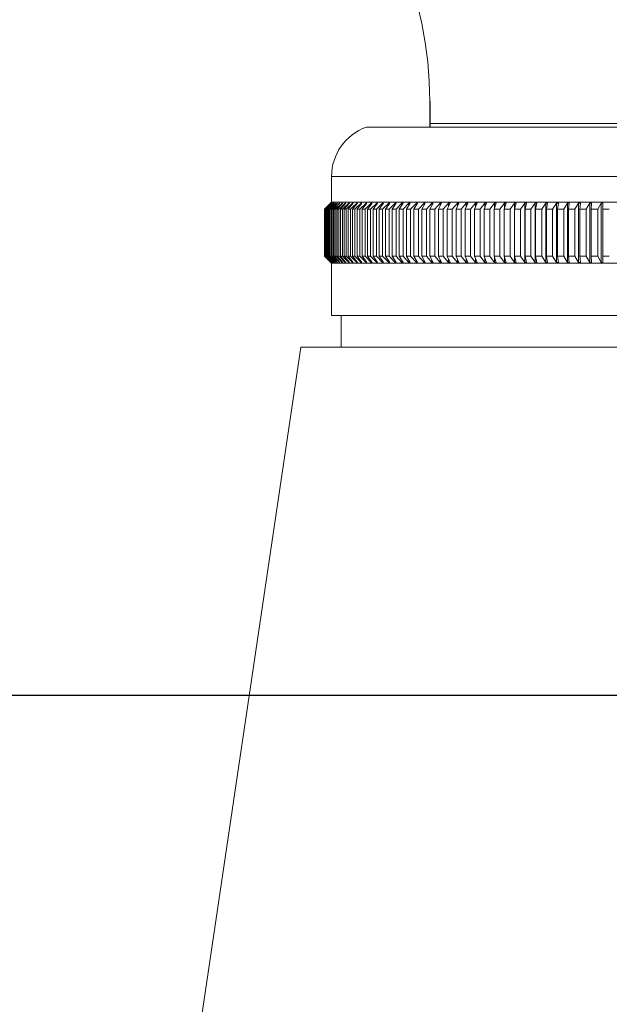
# Model space of a CAD drawing. Units: millimetres. Extents: x 72 to 9921, y -938 to 626.
# Drawn here: x 9418 to 9451, y -422 to -366 of the extents above; entities that cross this region are included whole.
import ezdxf

# ---------------------------------------------------------------- set-up
doc = ezdxf.new("R2010")
doc.units = ezdxf.units.MM
doc.header["$MEASUREMENT"] = 0
doc.layers.add('Dimensions', color=7, linetype='Continuous')
doc.dimstyles.get("Standard").update_dxf_attribs({"dimscale": 5, "dimtxt": 2.5, "dimasz": 0.8, "dimexe": 1, "dimexo": 1, "dimgap": 1, "dimtad": 2, "dimtih": 1, "dimtoh": 1, "dimdec": 0, "dimzin": 0, "dimdsep": 46, "dimtxsty": 'Standard', "dimblk": 'DOT', "dimcen": 2, "dimclrd": 1, "dimclre": 1, "dimclrt": 1, "dimadec": 0, "dimazin": 0, "dimtfac": 1, "dimtdec": 0, "dimtofl": 0, "dimtmove": 0, "dimatfit": 3, "dimfxl": 1, "dimtolj": 1, "dimtzin": 0, "dimarcsym": 0})

# ---------------------------------------------------------------- blocks, each defined once
blk = doc.blocks.new('_Dot')
at = {"color": 0, "linetype": 'ByBlock', "lineweight": -2}
blk.add_line((-0.5, 0), (-1, 0), dxfattribs=at)
at = {"color": 0, "linetype": 'ByBlock', "const_width": 0.5}
blk.add_lwpolyline([(-0.25, 0, 1), (0.25, 0, 1)], format="xyb", close=True, dxfattribs=at)
blk = doc.blocks.new('*D5')
at = {"layer": 'Dimensions', "color": 1, "lineweight": -2, "transparency": 16777216}
for p, q in [((9501.895, -404.673), (9355.386, -404.673)), ((9360.386, -508.625), (9360.386, -408.673)), ((9464.189, -512.625), (9355.386, -512.625))]:
    blk.add_line(p, q, dxfattribs=at)
at = {"layer": 'Dimensions', "color": 1, "lineweight": -2, "transparency": 16777216, "xscale": 4, "yscale": 4, "zscale": 4}
for p, rotation in [((9360.386, -404.673), 90), ((9360.386, -512.625), 270)]:
    blk.add_blockref('_Dot', p, dxfattribs=dict(at, rotation=rotation))
at = {"layer": 'Dimensions', "color": 1, "transparency": 16777216, "insert": (9340.505, -458.649), "char_height": 12.5, "attachment_point": 5}
blk.add_mtext('\\A1;108', dxfattribs=at)
blk = doc.blocks.new('*D6')
at = {"layer": 'Dimensions', "color": 1, "lineweight": -2, "transparency": 16777216}
for p, q in [((9264.04, -332.804), (9170.913, -332.804)), ((9175.913, -508.625), (9175.913, -336.804)), ((9464.189, -512.625), (9170.913, -512.625))]:
    blk.add_line(p, q, dxfattribs=at)
at = {"layer": 'Dimensions', "color": 1, "lineweight": -2, "transparency": 16777216, "xscale": 4, "yscale": 4, "zscale": 4}
for p, rotation in [((9175.913, -332.804), 90), ((9175.913, -512.625), 270)]:
    blk.add_blockref('_Dot', p, dxfattribs=dict(at, rotation=rotation))
at = {"layer": 'Dimensions', "color": 1, "transparency": 16777216, "insert": (9156.032, -422.714), "char_height": 12.5, "attachment_point": 5}
blk.add_mtext('\\A1;180', dxfattribs=at)
blk = doc.blocks.new('*D7')
at = {"layer": 'Dimensions', "color": 1, "lineweight": -2, "transparency": 16777216}
for p, q in [((9227.872, -269.264), (9114.736, -269.264)), ((9119.736, -508.625), (9119.736, -273.264)), ((9464.189, -512.625), (9114.736, -512.625))]:
    blk.add_line(p, q, dxfattribs=at)
at = {"layer": 'Dimensions', "color": 1, "lineweight": -2, "transparency": 16777216, "xscale": 4, "yscale": 4, "zscale": 4}
for p, rotation in [((9119.736, -269.264), 90), ((9119.736, -512.625), 270)]:
    blk.add_blockref('_Dot', p, dxfattribs=dict(at, rotation=rotation))
at = {"layer": 'Dimensions', "color": 1, "transparency": 16777216, "insert": (9098.665, -388.881), "char_height": 12.5, "attachment_point": 5}
blk.add_mtext('\\A1;243', dxfattribs=at)

msp = doc.modelspace()

# ---------------------------------------------------------------- linework, layer by layer
msp.add_line((9441.135, -370.708), (9441.135, -372.178))
at = {"color": 7, "lineweight": 13}
for points in [[(9441.135, -371.979), (9472.805, -371.979)], [(9437.519, -372.178), (9476.421, -372.178)], [(9435.524, -374.999), (9435.524, -376.468)], [(9435.524, -374.999), (9478.416, -374.999)], [(9435.524, -376.468), (9435.474, -376.517)], [(9435.524, -376.468), (9478.416, -376.468)], [(9435.184, -376.814), (9435.132, -376.866)], [(9435.132, -376.866), (9435.132, -379.56)], [(9435.141, -376.866), (9435.474, -376.53)], [(9435.141, -376.866), (9435.141, -379.56)], [(9435.141, -376.866), (9435.159, -376.866)], [(9435.513, -376.517), (9435.159, -376.866)], [(9435.159, -376.866), (9435.159, -379.56)], [(9435.178, -376.866), (9435.216, -376.827)], [(9435.178, -376.866), (9435.178, -379.56)], [(9435.178, -376.866), (9435.208, -376.866)], [(9435.483, -376.517), (9435.184, -376.814)], [(9435.564, -376.517), (9435.208, -376.866)], [(9435.208, -376.866), (9435.208, -379.56)], [(9435.216, -376.827), (9435.52, -376.517)], [(9435.237, -376.866), (9435.35, -376.75)], [(9435.237, -376.866), (9435.237, -379.56)], [(9435.237, -376.866), (9435.279, -376.866)], [(9435.298, -376.848), (9435.279, -376.866)], [(9435.279, -376.866), (9435.279, -379.56)], [(9435.637, -376.517), (9435.298, -376.848)], [(9435.317, -376.866), (9435.365, -376.816)], [(9435.317, -376.866), (9435.317, -379.56)], [(9435.317, -376.866), (9435.371, -376.866)], [(9435.35, -376.75), (9435.575, -376.517)], [(9435.365, -376.816), (9435.651, -376.517)], [(9435.395, -376.843), (9435.371, -376.866)], [(9435.371, -376.866), (9435.371, -379.56)], [(9435.73, -376.517), (9435.395, -376.843)], [(9435.418, -376.866), (9435.492, -376.788)], [(9435.418, -376.866), (9435.418, -379.56)], [(9435.418, -376.866), (9435.484, -376.866)], [(9435.474, -376.53), (9435.486, -376.517)], [(9435.474, -376.517), (9435.474, -376.517)], [(9435.486, -376.517), (9435.483, -376.517)], [(9435.513, -376.838), (9435.484, -376.866)], [(9435.484, -376.866), (9435.484, -379.56)], [(9435.492, -376.788), (9435.748, -376.517)], [(9435.844, -376.517), (9435.513, -376.838)], [(9435.52, -376.517), (9435.513, -376.517)], [(9435.54, -376.866), (9435.649, -376.75)], [(9435.54, -376.866), (9435.54, -379.56)], [(9435.54, -376.866), (9435.619, -376.866)], [(9435.564, -376.528), (9435.564, -376.517)], [(9435.575, -376.517), (9435.564, -376.517)], [(9435.653, -376.834), (9435.619, -376.866)], [(9435.619, -376.866), (9435.619, -379.56)], [(9435.637, -376.532), (9435.637, -376.517)], [(9435.651, -376.517), (9435.637, -376.517)], [(9435.649, -376.75), (9435.865, -376.517)], [(9435.979, -376.517), (9435.653, -376.834)], [(9435.684, -376.866), (9436.004, -376.517)], [(9435.684, -376.866), (9435.684, -379.56)], [(9435.684, -376.866), (9435.774, -376.866)], [(9435.73, -376.536), (9435.73, -376.517)], [(9435.748, -376.517), (9435.73, -376.517)], [(9436.135, -376.517), (9435.774, -376.866)], [(9435.774, -376.866), (9435.774, -379.56)], [(9435.844, -376.54), (9435.844, -376.517)], [(9435.865, -376.517), (9435.844, -376.517)], [(9435.849, -376.866), (9436.163, -376.517)], [(9435.849, -376.866), (9435.849, -379.56)], [(9435.849, -376.866), (9435.951, -376.866)], [(9435.992, -376.827), (9435.951, -376.866)], [(9435.951, -376.866), (9435.951, -379.56)], [(9435.979, -376.544), (9435.979, -376.517)], [(9436.004, -376.517), (9435.979, -376.517)], [(9436.312, -376.517), (9435.992, -376.827)], [(9436.034, -376.866), (9436.343, -376.517)], [(9436.034, -376.866), (9436.034, -379.56)], [(9436.034, -376.866), (9436.148, -376.866)], [(9436.135, -376.548), (9436.135, -376.517)], [(9436.163, -376.517), (9436.135, -376.517)], [(9436.189, -376.827), (9436.148, -376.866)], [(9436.148, -376.866), (9436.148, -379.56)], [(9436.509, -376.517), (9436.189, -376.827)], [(9436.241, -376.866), (9436.543, -376.517)], [(9436.241, -376.866), (9436.241, -379.56)], [(9436.241, -376.866), (9436.366, -376.866)], [(9436.312, -376.553), (9436.312, -376.517)], [(9436.343, -376.517), (9436.312, -376.517)], [(9436.726, -376.517), (9436.366, -376.866)], [(9436.366, -376.866), (9436.366, -379.56)], [(9436.467, -376.866), (9436.764, -376.517)], [(9436.467, -376.866), (9436.467, -379.56)], [(9436.467, -376.866), (9436.604, -376.866)], [(9436.509, -376.557), (9436.509, -376.517)], [(9436.543, -376.517), (9436.509, -376.517)], [(9436.661, -376.811), (9436.604, -376.866)], [(9436.604, -376.866), (9436.604, -379.56)], [(9436.963, -376.517), (9436.661, -376.811)], [(9436.715, -376.866), (9437.004, -376.517)], [(9436.715, -376.866), (9436.715, -379.56)], [(9436.715, -376.866), (9436.863, -376.866)], [(9436.726, -376.562), (9436.726, -376.517)], [(9436.764, -376.517), (9436.726, -376.517)], [(9436.923, -376.807), (9436.863, -376.866)], [(9436.863, -376.866), (9436.863, -379.56)], [(9437.22, -376.517), (9436.923, -376.807)], [(9436.963, -376.567), (9436.963, -376.517)], [(9437.004, -376.517), (9436.963, -376.517)], [(9436.982, -376.866), (9437.264, -376.517)], [(9436.982, -376.866), (9436.982, -379.56)], [(9436.982, -376.866), (9437.141, -376.866)], [(9437.496, -376.517), (9437.141, -376.866)], [(9437.141, -376.866), (9437.141, -379.56)], [(9437.22, -376.572), (9437.22, -376.517)], [(9437.264, -376.517), (9437.22, -376.517)], [(9437.268, -376.866), (9437.544, -376.517)], [(9437.268, -376.866), (9437.268, -379.56)], [(9437.268, -376.866), (9437.438, -376.866)], [(9437.792, -376.517), (9437.438, -376.866)], [(9437.438, -376.866), (9437.438, -379.56)], [(9437.496, -376.578), (9437.496, -376.517)], [(9437.544, -376.517), (9437.496, -376.517)], [(9437.574, -376.866), (9437.842, -376.517)], [(9437.574, -376.866), (9437.574, -379.56)], [(9437.574, -376.866), (9437.755, -376.866)], [(9438.106, -376.517), (9437.755, -376.866)], [(9437.755, -376.866), (9437.755, -379.56)], [(9437.792, -376.584), (9437.792, -376.517)], [(9437.842, -376.517), (9437.792, -376.517)], [(9437.899, -376.866), (9438.16, -376.517)], [(9437.899, -376.866), (9437.899, -379.56)], [(9437.899, -376.866), (9438.091, -376.866)], [(9438.439, -376.517), (9438.091, -376.866)], [(9438.091, -376.866), (9438.091, -379.56)], [(9438.106, -376.59), (9438.106, -376.517)], [(9438.16, -376.517), (9438.106, -376.517)], [(9438.244, -376.866), (9438.496, -376.517)], [(9438.244, -376.866), (9438.244, -379.56)], [(9438.244, -376.866), (9438.446, -376.866)], [(9438.439, -376.596), (9438.439, -376.517)], [(9438.496, -376.517), (9438.439, -376.517)], [(9438.79, -376.517), (9438.446, -376.866)], [(9438.446, -376.866), (9438.446, -379.56)], [(9438.606, -376.866), (9438.851, -376.517)], [(9438.606, -376.866), (9438.606, -379.56)], [(9438.606, -376.866), (9438.819, -376.866)], [(9438.79, -376.603), (9438.79, -376.517)], [(9438.851, -376.517), (9438.79, -376.517)], [(9439.16, -376.517), (9438.819, -376.866)], [(9438.819, -376.866), (9438.819, -379.56)], [(9438.987, -376.866), (9439.223, -376.517)], [(9438.987, -376.866), (9438.987, -379.56)], [(9438.987, -376.866), (9439.209, -376.866)], [(9439.16, -376.611), (9439.16, -376.517)], [(9439.223, -376.517), (9439.16, -376.517)], [(9439.547, -376.517), (9439.209, -376.866)], [(9439.209, -376.866), (9439.209, -379.56)], [(9439.385, -376.866), (9439.613, -376.517)], [(9439.385, -376.866), (9439.385, -379.56)], [(9439.385, -376.866), (9439.618, -376.866)], [(9439.547, -376.619), (9439.547, -376.517)], [(9439.613, -376.517), (9439.547, -376.517)], [(9439.95, -376.517), (9439.618, -376.866)], [(9439.618, -376.866), (9439.618, -379.56)], [(9439.801, -376.866), (9440.019, -376.517)], [(9439.801, -376.866), (9439.801, -379.56)], [(9439.801, -376.866), (9440.043, -376.866)], [(9439.95, -376.627), (9439.95, -376.517)], [(9440.019, -376.517), (9439.95, -376.517)], [(9440.371, -376.517), (9440.043, -376.866)], [(9440.043, -376.866), (9440.043, -379.56)], [(9440.234, -376.866), (9440.443, -376.517)], [(9440.234, -376.866), (9440.234, -379.56)], [(9440.234, -376.866), (9440.485, -376.866)], [(9440.371, -376.637), (9440.371, -376.517)], [(9440.443, -376.517), (9440.371, -376.517)], [(9440.809, -376.517), (9440.485, -376.866)], [(9440.485, -376.866), (9440.485, -379.56)], [(9440.683, -376.866), (9440.883, -376.517)], [(9440.683, -376.866), (9440.683, -379.56)], [(9440.683, -376.866), (9440.943, -376.866)], [(9440.809, -376.647), (9440.809, -376.517)], [(9440.883, -376.517), (9440.809, -376.517)], [(9441.262, -376.517), (9440.943, -376.866)], [(9440.943, -376.866), (9440.943, -379.56)], [(9441.148, -376.866), (9441.339, -376.517)], [(9441.148, -376.866), (9441.148, -379.56)], [(9441.148, -376.866), (9441.418, -376.866)], [(9441.262, -376.658), (9441.262, -376.517)], [(9441.339, -376.517), (9441.262, -376.517)], [(9441.73, -376.517), (9441.418, -376.866)], [(9441.418, -376.866), (9441.418, -379.56)], [(9441.629, -376.866), (9441.81, -376.517)], [(9441.629, -376.866), (9441.629, -379.56)], [(9441.629, -376.866), (9441.907, -376.866)], [(9441.73, -376.671), (9441.73, -376.517)], [(9441.81, -376.517), (9441.73, -376.517)], [(9442.214, -376.517), (9441.907, -376.866)], [(9441.907, -376.866), (9441.907, -379.56)], [(9442.126, -376.866), (9442.296, -376.517)], [(9442.126, -376.866), (9442.126, -379.56)], [(9442.126, -376.866), (9442.412, -376.866)], [(9442.214, -376.685), (9442.214, -376.517)], [(9442.296, -376.517), (9442.214, -376.517)], [(9442.713, -376.517), (9442.412, -376.866)], [(9442.412, -376.866), (9442.412, -379.56)], [(9442.636, -376.866), (9442.797, -376.517)], [(9442.636, -376.866), (9442.636, -379.56)], [(9442.636, -376.866), (9442.93, -376.866)], [(9442.713, -376.701), (9442.713, -376.517)], [(9442.797, -376.517), (9442.713, -376.517)], [(9443.225, -376.517), (9442.93, -376.866)], [(9442.93, -376.866), (9442.93, -379.56)], [(9443.161, -376.866), (9443.311, -376.517)], [(9443.161, -376.866), (9443.161, -379.56)], [(9443.161, -376.866), (9443.463, -376.866)], [(9443.225, -376.718), (9443.225, -376.517)], [(9443.311, -376.517), (9443.225, -376.517)], [(9443.751, -376.517), (9443.463, -376.866)], [(9443.463, -376.866), (9443.463, -379.56)], [(9443.699, -376.866), (9443.839, -376.517)], [(9443.699, -376.866), (9443.699, -379.56)], [(9443.699, -376.866), (9444.009, -376.866)], [(9443.751, -376.739), (9443.751, -376.517)], [(9443.839, -376.517), (9443.751, -376.517)], [(9444.29, -376.517), (9444.009, -376.866)], [(9444.009, -376.866), (9444.009, -379.56)], [(9444.251, -376.866), (9444.381, -376.517)], [(9444.251, -376.866), (9444.251, -379.56)], [(9444.251, -376.866), (9444.568, -376.866)], [(9444.29, -376.763), (9444.29, -376.517)], [(9444.381, -376.517), (9444.29, -376.517)], [(9444.841, -376.517), (9444.568, -376.866)], [(9444.568, -376.866), (9444.568, -379.56)], [(9444.815, -376.866), (9444.934, -376.517)], [(9444.815, -376.866), (9444.815, -379.56)], [(9444.815, -376.866), (9445.139, -376.866)], [(9444.841, -376.791), (9444.841, -376.517)], [(9444.934, -376.517), (9444.841, -376.517)], [(9445.405, -376.517), (9445.139, -376.866)], [(9445.139, -376.866), (9445.139, -379.56)], [(9445.392, -376.866), (9445.499, -376.517)], [(9445.392, -376.866), (9445.392, -379.56)], [(9445.392, -376.866), (9445.721, -376.866)], [(9445.405, -376.824), (9445.405, -376.517)], [(9445.499, -376.517), (9445.405, -376.517)], [(9445.979, -376.517), (9445.721, -376.866)], [(9445.721, -376.866), (9445.721, -379.56)], [(9445.979, -376.866), (9445.979, -376.517)], [(9445.979, -376.866), (9446.076, -376.517)], [(9446.076, -376.517), (9445.979, -376.517)], [(9445.979, -376.866), (9445.979, -379.56)], [(9445.979, -376.866), (9446.315, -376.866)], [(9446.565, -376.517), (9446.315, -376.866)], [(9446.315, -376.866), (9446.315, -379.56)], [(9446.565, -379.909), (9446.565, -376.517)], [(9446.663, -376.517), (9446.565, -376.517)], [(9446.578, -376.866), (9446.663, -376.517)], [(9446.578, -376.866), (9446.578, -379.56)], [(9446.578, -376.866), (9446.919, -376.866)], [(9447.161, -376.517), (9446.919, -376.866)], [(9446.919, -376.866), (9446.919, -379.56)], [(9447.161, -379.909), (9447.161, -376.517)], [(9447.261, -376.517), (9447.161, -376.517)], [(9447.186, -376.866), (9447.261, -376.517)], [(9447.186, -376.866), (9447.186, -379.56)], [(9447.186, -376.866), (9447.534, -376.866)], [(9447.767, -376.517), (9447.534, -376.866)], [(9447.534, -376.866), (9447.534, -379.56)], [(9447.767, -379.909), (9447.767, -376.517)], [(9447.868, -376.517), (9447.767, -376.517)], [(9447.804, -376.866), (9447.868, -376.517)], [(9447.804, -376.866), (9447.804, -379.56)], [(9447.804, -376.866), (9448.157, -376.866)], [(9448.381, -376.517), (9448.157, -376.866)], [(9448.157, -376.866), (9448.157, -379.56)], [(9448.381, -379.909), (9448.381, -376.517)], [(9448.484, -376.517), (9448.381, -376.517)], [(9448.432, -376.866), (9448.484, -376.517)], [(9448.432, -376.866), (9448.432, -379.56)], [(9448.432, -376.866), (9448.789, -376.866)], [(9449.005, -376.517), (9448.79, -376.866)], [(9448.79, -376.866), (9448.79, -379.56)], [(9449.005, -379.909), (9449.005, -376.517)], [(9449.109, -376.517), (9449.005, -376.517)], [(9449.068, -376.866), (9449.109, -376.517)], [(9449.068, -376.866), (9449.068, -379.56)], [(9449.068, -376.866), (9449.43, -376.866)], [(9449.636, -376.517), (9449.429, -376.866)], [(9449.43, -376.866), (9449.43, -379.56)], [(9449.636, -379.909), (9449.636, -376.517)], [(9449.741, -376.517), (9449.636, -376.517)], [(9449.711, -376.866), (9449.741, -376.517)], [(9449.711, -376.866), (9449.711, -379.56)], [(9449.711, -376.866), (9450.078, -376.866)], [(9450.274, -376.517), (9450.077, -376.866)], [(9450.078, -376.866), (9450.078, -379.56)], [(9450.274, -379.909), (9450.274, -376.517)], [(9450.381, -376.517), (9450.274, -376.517)], [(9450.362, -376.866), (9450.381, -376.517)], [(9450.362, -376.866), (9450.362, -379.56)], [(9450.362, -376.866), (9450.732, -376.866)], [(9450.919, -376.517), (9450.732, -376.866)], [(9450.732, -376.866), (9450.732, -379.56)], [(9450.919, -379.909), (9450.919, -376.517)], [(9451.027, -376.517), (9450.919, -376.517)], [(9451.019, -376.866), (9451.027, -376.517)], [(9451.019, -376.866), (9451.019, -379.56)], [(9451.019, -376.866), (9451.392, -376.866)], [(9435.184, -379.612), (9435.132, -379.56)], [(9435.141, -379.56), (9435.179, -379.599)], [(9435.141, -379.56), (9435.159, -379.56)], [(9435.198, -379.598), (9435.159, -379.56)], [(9435.178, -379.56), (9435.52, -379.909)], [(9435.178, -379.56), (9435.208, -379.56)], [(9435.179, -379.599), (9435.486, -379.909)], [(9435.483, -379.909), (9435.184, -379.612)], [(9435.513, -379.909), (9435.198, -379.598)], [(9435.223, -379.574), (9435.208, -379.56)], [(9435.263, -379.614), (9435.223, -379.574)], [(9435.237, -379.56), (9435.275, -379.6)], [(9435.237, -379.56), (9435.279, -379.56)], [(9435.564, -379.909), (9435.263, -379.614)], [(9435.275, -379.6), (9435.462, -379.793)], [(9435.637, -379.909), (9435.279, -379.56)], [(9435.317, -379.56), (9435.365, -379.61)], [(9435.317, -379.56), (9435.371, -379.56)], [(9435.365, -379.61), (9435.651, -379.909)], [(9435.73, -379.909), (9435.371, -379.56)], [(9435.418, -379.56), (9435.748, -379.909)], [(9435.418, -379.56), (9435.484, -379.56)], [(9435.462, -379.793), (9435.57, -379.903)], [(9435.844, -379.909), (9435.484, -379.56)], [(9435.54, -379.56), (9435.613, -379.638)], [(9435.54, -379.56), (9435.619, -379.56)], [(9435.613, -379.638), (9435.865, -379.909)], [(9435.653, -379.592), (9435.619, -379.56)], [(9435.979, -379.909), (9435.653, -379.592)], [(9435.684, -379.56), (9436.004, -379.909)], [(9435.684, -379.56), (9435.774, -379.56)], [(9435.813, -379.597), (9435.774, -379.56)], [(9436.135, -379.909), (9435.813, -379.597)], [(9435.849, -379.56), (9436.163, -379.909)], [(9435.849, -379.56), (9435.951, -379.56)], [(9435.992, -379.599), (9435.951, -379.56)], [(9436.312, -379.909), (9435.992, -379.599)], [(9436.034, -379.56), (9436.343, -379.909)], [(9436.034, -379.56), (9436.148, -379.56)], [(9436.189, -379.599), (9436.148, -379.56)], [(9436.509, -379.909), (9436.189, -379.599)], [(9436.241, -379.56), (9436.543, -379.909)], [(9436.241, -379.56), (9436.366, -379.56)], [(9436.406, -379.599), (9436.366, -379.56)], [(9436.726, -379.909), (9436.406, -379.599)], [(9436.467, -379.56), (9436.764, -379.909)], [(9436.467, -379.56), (9436.604, -379.56)], [(9436.661, -379.615), (9436.604, -379.56)], [(9436.963, -379.909), (9436.661, -379.615)], [(9436.715, -379.56), (9437.004, -379.909)], [(9436.715, -379.56), (9436.863, -379.56)], [(9436.923, -379.619), (9436.863, -379.56)], [(9437.22, -379.909), (9436.923, -379.619)], [(9436.963, -379.909), (9436.963, -379.859)], [(9436.982, -379.56), (9437.264, -379.909)], [(9436.982, -379.56), (9437.141, -379.56)], [(9437.496, -379.909), (9437.141, -379.56)], [(9437.22, -379.909), (9437.22, -379.854)], [(9437.268, -379.56), (9437.544, -379.909)], [(9437.268, -379.56), (9437.438, -379.56)], [(9437.792, -379.909), (9437.438, -379.56)], [(9437.496, -379.909), (9437.496, -379.848)], [(9437.574, -379.56), (9437.842, -379.909)], [(9437.574, -379.56), (9437.755, -379.56)], [(9438.106, -379.909), (9437.755, -379.56)], [(9437.792, -379.909), (9437.792, -379.842)], [(9437.899, -379.56), (9438.16, -379.909)], [(9437.899, -379.56), (9438.091, -379.56)], [(9438.439, -379.909), (9438.091, -379.56)], [(9438.106, -379.909), (9438.106, -379.836)], [(9438.244, -379.56), (9438.496, -379.909)], [(9438.244, -379.56), (9438.446, -379.56)], [(9438.439, -379.909), (9438.439, -379.83)], [(9438.79, -379.909), (9438.446, -379.56)], [(9438.606, -379.56), (9438.851, -379.909)], [(9438.606, -379.56), (9438.819, -379.56)], [(9438.79, -379.909), (9438.79, -379.823)], [(9439.16, -379.909), (9438.819, -379.56)], [(9438.987, -379.56), (9439.223, -379.909)], [(9438.987, -379.56), (9439.209, -379.56)], [(9439.16, -379.909), (9439.16, -379.815)], [(9439.547, -379.909), (9439.209, -379.56)], [(9439.385, -379.56), (9439.613, -379.909)], [(9439.385, -379.56), (9439.618, -379.56)], [(9439.547, -379.909), (9439.547, -379.807)], [(9439.95, -379.909), (9439.618, -379.56)], [(9439.801, -379.56), (9440.019, -379.909)], [(9439.801, -379.56), (9440.043, -379.56)], [(9439.95, -379.909), (9439.95, -379.799)], [(9440.371, -379.909), (9440.043, -379.56)], [(9440.234, -379.56), (9440.443, -379.909)], [(9440.234, -379.56), (9440.485, -379.56)], [(9440.371, -379.909), (9440.371, -379.789)], [(9440.809, -379.909), (9440.485, -379.56)], [(9440.683, -379.56), (9440.883, -379.909)], [(9440.683, -379.56), (9440.943, -379.56)], [(9440.809, -379.909), (9440.809, -379.779)], [(9441.262, -379.909), (9440.943, -379.56)], [(9441.148, -379.56), (9441.339, -379.909)], [(9441.148, -379.56), (9441.418, -379.56)], [(9441.262, -379.909), (9441.262, -379.768)], [(9441.73, -379.909), (9441.418, -379.56)], [(9441.629, -379.56), (9441.81, -379.909)], [(9441.629, -379.56), (9441.907, -379.56)], [(9441.73, -379.909), (9441.73, -379.755)], [(9442.214, -379.909), (9441.907, -379.56)], [(9442.126, -379.56), (9442.296, -379.909)], [(9442.126, -379.56), (9442.412, -379.56)], [(9442.214, -379.909), (9442.214, -379.741)], [(9442.713, -379.909), (9442.412, -379.56)], [(9442.636, -379.56), (9442.797, -379.909)], [(9442.636, -379.56), (9442.93, -379.56)], [(9442.713, -379.909), (9442.713, -379.725)], [(9443.225, -379.909), (9442.93, -379.56)], [(9443.161, -379.56), (9443.311, -379.909)], [(9443.161, -379.56), (9443.463, -379.56)], [(9443.225, -379.909), (9443.225, -379.708)], [(9443.751, -379.909), (9443.463, -379.56)], [(9443.699, -379.56), (9443.839, -379.909)], [(9443.699, -379.56), (9444.009, -379.56)], [(9443.751, -379.909), (9443.751, -379.687)], [(9444.29, -379.909), (9444.009, -379.56)], [(9444.251, -379.56), (9444.381, -379.909)], [(9444.251, -379.56), (9444.568, -379.56)], [(9444.29, -379.909), (9444.29, -379.663)], [(9444.841, -379.909), (9444.568, -379.56)], [(9444.815, -379.56), (9444.934, -379.909)], [(9444.815, -379.56), (9445.139, -379.56)], [(9444.841, -379.909), (9444.841, -379.635)], [(9445.405, -379.909), (9445.139, -379.56)], [(9445.392, -379.56), (9445.499, -379.909)], [(9445.392, -379.56), (9445.721, -379.56)], [(9445.405, -379.909), (9445.405, -379.602)], [(9445.979, -379.909), (9445.721, -379.56)], [(9445.979, -379.909), (9445.979, -379.56)], [(9445.979, -379.56), (9446.076, -379.909)], [(9445.979, -379.56), (9446.315, -379.56)], [(9446.565, -379.909), (9446.315, -379.56)], [(9446.578, -379.56), (9446.663, -379.909)], [(9446.578, -379.56), (9446.919, -379.56)], [(9447.161, -379.909), (9446.919, -379.56)], [(9447.186, -379.56), (9447.261, -379.909)], [(9447.186, -379.56), (9447.534, -379.56)], [(9447.767, -379.909), (9447.534, -379.56)], [(9447.804, -379.56), (9447.868, -379.909)], [(9447.804, -379.56), (9448.157, -379.56)], [(9448.381, -379.909), (9448.157, -379.56)], [(9448.432, -379.56), (9448.484, -379.909)], [(9448.432, -379.56), (9448.789, -379.56)], [(9449.005, -379.909), (9448.79, -379.56)], [(9449.068, -379.56), (9449.109, -379.909)], [(9449.068, -379.56), (9449.43, -379.56)], [(9449.636, -379.909), (9449.429, -379.56)], [(9449.711, -379.56), (9449.741, -379.909)], [(9449.711, -379.56), (9450.078, -379.56)], [(9450.274, -379.909), (9450.077, -379.56)], [(9450.362, -379.56), (9450.381, -379.909)], [(9450.362, -379.56), (9450.732, -379.56)], [(9450.919, -379.909), (9450.732, -379.56)], [(9451.019, -379.56), (9451.027, -379.909)], [(9451.019, -379.56), (9451.392, -379.56)], [(9435.474, -379.909), (9435.474, -379.909)], [(9435.474, -379.909), (9435.524, -379.959)], [(9435.486, -379.909), (9435.483, -379.909)], [(9435.52, -379.909), (9435.513, -379.909)], [(9435.524, -379.959), (9435.524, -382.951)], [(9435.524, -379.959), (9478.416, -379.959)], [(9435.564, -379.909), (9435.564, -379.898)], [(9435.575, -379.909), (9435.564, -379.909)], [(9435.57, -379.903), (9435.575, -379.909)], [(9435.637, -379.909), (9435.637, -379.894)], [(9435.651, -379.909), (9435.637, -379.909)], [(9435.73, -379.909), (9435.73, -379.89)], [(9435.748, -379.909), (9435.73, -379.909)], [(9435.844, -379.909), (9435.844, -379.886)], [(9435.865, -379.909), (9435.844, -379.909)], [(9435.979, -379.909), (9435.979, -379.882)], [(9436.004, -379.909), (9435.979, -379.909)], [(9436.135, -379.909), (9436.135, -379.878)], [(9436.163, -379.909), (9436.135, -379.909)], [(9436.312, -379.909), (9436.312, -379.873)], [(9436.343, -379.909), (9436.312, -379.909)], [(9436.509, -379.909), (9436.509, -379.869)], [(9436.543, -379.909), (9436.509, -379.909)], [(9436.726, -379.909), (9436.726, -379.864)], [(9436.764, -379.909), (9436.726, -379.909)], [(9437.004, -379.909), (9436.963, -379.909)], [(9437.264, -379.909), (9437.22, -379.909)], [(9437.544, -379.909), (9437.496, -379.909)], [(9437.842, -379.909), (9437.792, -379.909)], [(9438.16, -379.909), (9438.106, -379.909)], [(9438.496, -379.909), (9438.439, -379.909)], [(9438.851, -379.909), (9438.79, -379.909)], [(9439.223, -379.909), (9439.16, -379.909)], [(9439.613, -379.909), (9439.547, -379.909)], [(9440.019, -379.909), (9439.95, -379.909)], [(9440.443, -379.909), (9440.371, -379.909)], [(9440.883, -379.909), (9440.809, -379.909)], [(9441.339, -379.909), (9441.262, -379.909)], [(9441.81, -379.909), (9441.73, -379.909)], [(9442.296, -379.909), (9442.214, -379.909)], [(9442.797, -379.909), (9442.713, -379.909)], [(9443.311, -379.909), (9443.225, -379.909)], [(9443.839, -379.909), (9443.751, -379.909)], [(9444.381, -379.909), (9444.29, -379.909)], [(9444.934, -379.909), (9444.841, -379.909)], [(9445.499, -379.909), (9445.405, -379.909)], [(9446.076, -379.909), (9445.979, -379.909)], [(9446.663, -379.909), (9446.565, -379.909)], [(9447.261, -379.909), (9447.161, -379.909)], [(9447.868, -379.909), (9447.767, -379.909)], [(9448.484, -379.909), (9448.381, -379.909)], [(9449.109, -379.909), (9449.005, -379.909)], [(9449.741, -379.909), (9449.636, -379.909)], [(9450.381, -379.909), (9450.274, -379.909)], [(9451.027, -379.909), (9450.919, -379.909)], [(9435.524, -382.951), (9478.416, -382.951)], [(9436.073, -382.951), (9436.073, -384.747)], [(9436.074, -383.278), (9436.073, -383.279)], [(9433.778, -384.747), (9427.045, -430.133)], [(9433.778, -384.747), (9480.162, -384.747)]]:
    msp.add_lwpolyline(points, dxfattribs=at)
for points in [[(9472.805, -370.708), (9472.805, -341.029), (9448.745, -316.969), (9419.065, -316.969)], [(9441.135, -370.708), (9441.135, -358.52), (9431.254, -348.639), (9419.065, -348.639)], [(9437.519, -372.178), (9436.323, -372.601), (9435.524, -373.731), (9435.524, -375)]]:
    msp.add_open_spline(points, degree=3, dxfattribs=at)

# ---------------------------------------------------------------- dimensions: what is measured, and where the dimension line sits
at = {"layer": 'Dimensions'}
for base, p2, picture, middle in [((9119.736, -269.264), (9232.872, -269.264), '*D7', (9119.736, -388.881)), ((9175.913, -332.804), (9269.04, -332.804), '*D6', (9175.913, -422.714)), ((9360.386, -404.673), (9506.895, -404.673), '*D5', (9360.386, -458.649))]:
    dim = msp.add_linear_dim(base=base, p1=(9469.189, -512.625), p2=p2, angle=90, dimstyle='Standard', dxfattribs=at)
    dim.commit()
    dim.dimension.update_dxf_attribs({"geometry": picture, "text_midpoint": middle, "dimtype": 160})

doc.saveas('drawing.dxf')
